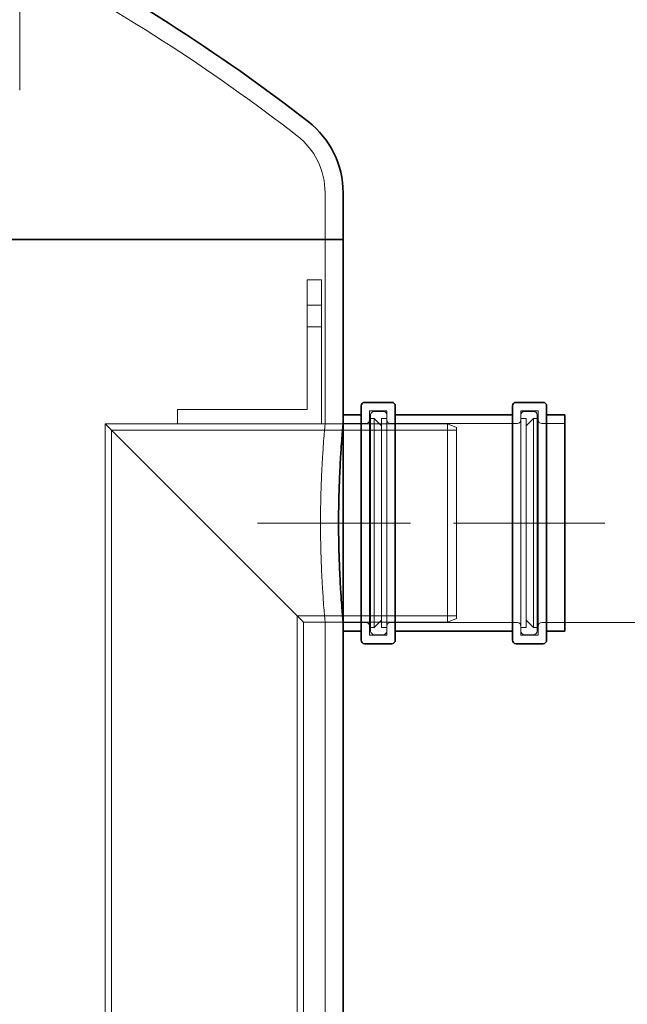
# Model space of a CAD drawing. Units: millimetres. Extents: x 238811 to 330307, y 164885 to 179141.
# Drawn here: x 246451 to 246788, y 170592 to 171139 of the extents above; entities that cross this region are included whole.
import ezdxf

# ---------------------------------------------------------------- set-up
doc = ezdxf.new("R2010")
doc.units = ezdxf.units.MM
doc.linetypes.add('CHAIN', pattern=[0.3543, 0.2362, -0.0295, 0.0591, -0.0295])
doc.linetypes.add('DASHED', pattern=[0])
doc.layers.get('DEFPOINTS').update_dxf_attribs({"color": 250})
doc.layers.add('Kóta (ISO)', color=5, linetype='Continuous', lineweight=9, true_color=0x0000ff)
for name, color, linetype, lineweight in [('Osa (ISO)', 1, 'Continuous', 9), ('Skrytá (ISO)', 1, 'DASHED', 18), ('Viditelná (ISO)', 7, 'Continuous', 35)]:
    doc.layers.add(name, color=color, linetype=linetype, lineweight=lineweight)
doc.styles.add('Text poznámky (ISO)', font='tahoma.ttf')
doc.dimstyles.new('Výchozí (ISO)', dxfattribs={"dimscale": 40, "dimtxt": 3.5, "dimasz": 2.5, "dimexe": 3.175, "dimexo": 0, "dimgap": 0.762, "dimtad": 1, "dimrnd": 1e-08, "dimzin": 0, "dimtxsty": 'Text poznámky (ISO)', "dimcen": 0.09, "dimdle": 10, "dimclrd": 256, "dimclre": 256, "dimclrt": 256, "dimazin": 0, "dimtfac": 1.001486, "dimtmove": 0, "dimatfit": 3, "dimfxl": 0, "dimtolj": 1, "dimtzin": 0, "dimlwd": -1, "dimlwe": -1, "dimarcsym": 0})

# ---------------------------------------------------------------- blocks, each defined once
blk = doc.blocks.new('*D48')
at = {"layer": 'DEFPOINTS', "color": 0, "transparency": 16777216}
for p in [(246753.12, 170804.33), (246720.12, 169624.63), (246950.21, 169624.63)]:
    blk.add_point(p, dxfattribs=at)
at = {"layer": 'Kóta (ISO)', "color": 3, "transparency": 16777216}
for p, q in [((246753.12, 170804.33), (247077.21, 170804.33)), ((246950.21, 170704.33), (246950.21, 169724.63)), ((246720.12, 169624.63), (247077.21, 169624.63))]:
    blk.add_line(p, q, dxfattribs=at)
for points in [[(246933.54, 170704.33), (246966.87, 170704.33), (246950.21, 170804.33)], [(246933.54, 169724.63), (246966.87, 169724.63), (246950.21, 169624.63)]]:
    blk.add_solid(points, dxfattribs=at)
at = {"layer": 'Kóta (ISO)', "color": 3, "transparency": 16777216, "insert": (246836.07, 170102.64), "char_height": 80, "attachment_point": 1, "rotation": 90, "style": 'Text poznámky (ISO)'}
blk.add_mtext('\\A1;1180', dxfattribs=at)
blk = doc.blocks.new('*D170')
at = {"layer": 'DEFPOINTS', "color": 0, "transparency": 16777216}
for p in [(246450.62, 171284.63), (246720.12, 169624.63), (247150.21, 169624.63)]:
    blk.add_point(p, dxfattribs=at)
at = {"layer": 'Kóta (ISO)', "color": 3, "transparency": 16777216}
for p, q in [((246450.62, 171284.63), (247277.21, 171284.63)), ((247150.21, 171184.63), (247150.21, 169724.63)), ((246720.12, 169624.63), (247277.21, 169624.63))]:
    blk.add_line(p, q, dxfattribs=at)
for points in [[(247133.54, 171184.63), (247166.87, 171184.63), (247150.21, 171284.63)], [(247133.54, 169724.63), (247166.87, 169724.63), (247150.21, 169624.63)]]:
    blk.add_solid(points, dxfattribs=at)
at = {"layer": 'Kóta (ISO)', "color": 3, "transparency": 16777216, "insert": (247078.09, 170454.63), "char_height": 80, "attachment_point": 5, "rotation": 90, "style": 'Text poznámky (ISO)'}
blk.add_mtext('\\A1;1660', dxfattribs=at)

msp = doc.modelspace()

# ---------------------------------------------------------------- linework, layer by layer
at = {"layer": 'Osa (ISO)', "linetype": 'CHAIN', "ltscale": 6.296742}
msp.add_line((246667.62, 170859.63), (246582.62, 170859.63), dxfattribs=at)
at = {"layer": 'Osa (ISO)', "linetype": 'CHAIN', "ltscale": 6.222661}
msp.add_line((246775.32, 170859.63), (246691.32, 170859.63), dxfattribs=at)
at = {"layer": 'Skrytá (ISO)', "ltscale": 13.653599}
msp.add_line((246450.62, 171184.6), (246450.62, 171099.89), dxfattribs=at)
at = {"layer": 'Skrytá (ISO)', "ltscale": 3.287021}
msp.add_line((246620.12, 171043.03), (246620.12, 171017.13), dxfattribs=at)
at = {"layer": 'Skrytá (ISO)', "ltscale": 11.0144}
msp.add_line((246620.12, 170914.63), (246620.12, 171017.13), dxfattribs=at)
at = {"layer": 'Skrytá (ISO)', "ltscale": 1.015247}
for p, q in [((246610.12, 170994.63), (246618.12, 170994.63)), ((246618.12, 170980.63), (246610.12, 170980.63)), ((246618.12, 170968.63), (246610.12, 170968.63)), ((246538.12, 170914.63), (246538.12, 170922.63))]:
    msp.add_line(p, q, dxfattribs=at)
at = {"layer": 'Skrytá (ISO)', "ltscale": 11.605416}
for p, q in [((246610.12, 170922.63), (246610.12, 170994.63)), ((246538.12, 170922.63), (246610.12, 170922.63))]:
    msp.add_line(p, q, dxfattribs=at)
at = {"layer": 'Skrytá (ISO)', "ltscale": 12.894906}
for p, q in [((246618.12, 170994.63), (246618.12, 170914.63)), ((246618.12, 170914.63), (246538.12, 170914.63)), ((246688.12, 170804.63), (246608.12, 170804.63))]:
    msp.add_line(p, q, dxfattribs=at)
at = {"layer": 'Skrytá (ISO)', "ltscale": 12.619035}
for p, q in [((246644.82, 170921.93), (246644.82, 170797.33)), ((246654.42, 170921.93), (246654.42, 170797.33)), ((246728.82, 170921.93), (246728.82, 170797.33)), ((246738.42, 170921.93), (246738.42, 170797.33))]:
    msp.add_line(p, q, dxfattribs=at)
at = {"layer": 'Skrytá (ISO)', "ltscale": 1.218316}
for p, q in [((246654.42, 170921.93), (246644.82, 170921.93)), ((246738.42, 170921.93), (246728.82, 170921.93)), ((246654.42, 170797.33), (246644.82, 170797.33)), ((246738.42, 170797.33), (246728.82, 170797.33))]:
    msp.add_line(p, q, dxfattribs=at)
at = {"layer": 'Skrytá (ISO)', "ltscale": 0.634492}
for p, q in [((246647.42, 170921.63), (246652.42, 170921.63)), ((246735.82, 170921.63), (246730.82, 170921.63)), ((246647.42, 170797.63), (246652.42, 170797.63)), ((246735.82, 170797.63), (246730.82, 170797.63))]:
    msp.add_line(p, q, dxfattribs=at)
at = {"layer": 'Skrytá (ISO)', "ltscale": 12.153163}
for p, q in [((246645.42, 170799.63), (246645.42, 170919.63)), ((246737.82, 170919.63), (246737.82, 170799.63))]:
    msp.add_line(p, q, dxfattribs=at)
at = {"layer": 'Skrytá (ISO)', "ltscale": 0.253737}
for p, q in [((246645.42, 170917.63), (246647.42, 170917.63)), ((246737.82, 170917.63), (246735.82, 170917.63)), ((246645.42, 170801.63), (246647.42, 170801.63)), ((246737.82, 170801.63), (246735.82, 170801.63))]:
    msp.add_line(p, q, dxfattribs=at)
at = {"layer": 'Skrytá (ISO)', "ltscale": 14.685072}
for p, q in [((246647.42, 170801.63), (246647.42, 170917.63)), ((246651.42, 170801.63), (246651.42, 170917.63)), ((246731.82, 170917.63), (246731.82, 170801.63)), ((246735.82, 170917.63), (246735.82, 170801.63))]:
    msp.add_line(p, q, dxfattribs=at)
at = {"layer": 'Skrytá (ISO)', "ltscale": 0.717859}
for p, q in [((246651.42, 170913.63), (246647.42, 170917.63)), ((246731.82, 170913.63), (246735.82, 170917.63)), ((246651.42, 170805.63), (246647.42, 170801.63)), ((246731.82, 170805.63), (246735.82, 170801.63))]:
    msp.add_line(p, q, dxfattribs=at)
at = {"layer": 'Skrytá (ISO)', "ltscale": 0.380655}
for p, q in [((246651.42, 170917.63), (246654.42, 170917.63)), ((246731.82, 170917.63), (246728.82, 170917.63)), ((246651.42, 170801.63), (246654.42, 170801.63)), ((246731.82, 170801.63), (246728.82, 170801.63))]:
    msp.add_line(p, q, dxfattribs=at)
at = {"layer": 'Skrytá (ISO)', "ltscale": 13.546801}
for p, q in [((246498.12, 170914.63), (246608.12, 170804.63)), ((246608.12, 170804.63), (246498.12, 170914.63))]:
    msp.add_line(p, q, dxfattribs=at)
at = {"layer": 'Skrytá (ISO)', "ltscale": 12.609731}
msp.add_line((246498.12, 170914.63), (246498.12, 170406.13), dxfattribs=at)
at = {"layer": 'Skrytá (ISO)', "ltscale": 5.076635}
msp.add_line((246538.12, 170914.63), (246498.12, 170914.63), dxfattribs=at)
at = {"layer": 'Skrytá (ISO)', "ltscale": 12.868042}
for p, q in [((246501.62, 170911.13), (246501.62, 170192.63)), ((246604.62, 170808.13), (246604.62, 170089.63))]:
    msp.add_line(p, q, dxfattribs=at)
at = {"layer": 'Skrytá (ISO)', "ltscale": 12.346873}
msp.add_line((246693.12, 170911.13), (246501.62, 170911.13), dxfattribs=at)
at = {"layer": 'Skrytá (ISO)', "ltscale": 11.283043}
msp.add_line((246688.12, 170914.63), (246618.12, 170914.63), dxfattribs=at)
at = {"layer": 'Skrytá (ISO)', "ltscale": 1.269084}
for p, q in [((246630.12, 170914.63), (246620.12, 170914.63)), ((246630.12, 170804.63), (246620.12, 170804.63))]:
    msp.add_line(p, q, dxfattribs=at)
at = {"layer": 'Skrytá (ISO)', "ltscale": 1.611763}
for p, q in [((246642.82, 170914.93), (246630.12, 170914.93)), ((246753.12, 170914.93), (246740.42, 170914.93)), ((246642.82, 170804.33), (246630.12, 170804.33)), ((246753.12, 170804.33), (246740.42, 170804.33))]:
    msp.add_line(p, q, dxfattribs=at)
at = {"layer": 'Skrytá (ISO)', "ltscale": 11.347518}
for p, q in [((246726.82, 170914.93), (246656.42, 170914.93)), ((246726.82, 170804.33), (246656.42, 170804.33))]:
    msp.add_line(p, q, dxfattribs=at)
at = {"layer": 'Skrytá (ISO)', "ltscale": 13.925499}
msp.add_line((246688.12, 170804.63), (246688.12, 170914.63), dxfattribs=at)
at = {"layer": 'Skrytá (ISO)', "ltscale": 0.683376}
for p, q in [((246693.12, 170912.63), (246688.12, 170914.63)), ((246693.12, 170806.63), (246688.12, 170804.63))]:
    msp.add_line(p, q, dxfattribs=at)
at = {"layer": 'Skrytá (ISO)', "ltscale": 13.419118}
msp.add_line((246693.12, 170912.63), (246693.12, 170806.63), dxfattribs=at)
at = {"layer": 'Skrytá (ISO)', "ltscale": 14.26499}
msp.add_line((246693.12, 170808.13), (246604.62, 170808.13), dxfattribs=at)
at = {"layer": 'Skrytá (ISO)', "ltscale": 13.056093}
msp.add_line((246608.12, 170804.63), (246608.12, 170116.13), dxfattribs=at)
at = {"layer": 'Skrytá (ISO)', "ltscale": 13.006069}
msp.add_line((246620.12, 169634.63), (246620.12, 170804.63), dxfattribs=at)
at = {"layer": 'Skrytá (ISO)', "ltscale": 11.812053}
msp.add_arc((245982.5, 170273.45), 1014.37, 52.16883, 62.51701, dxfattribs=at)
at = {"layer": 'Skrytá (ISO)', "ltscale": 4.622357}
msp.add_arc((246580.12, 171043.03), 40, 0, 52.1688, dxfattribs=at)
at = {"layer": 'Skrytá (ISO)', "ltscale": 0.398626}
for centre, start, end in [((246647.42, 170919.63), 90, 180), ((246652.42, 170919.63), 0, 90), ((246730.82, 170919.63), 90, 180), ((246735.82, 170919.63), 0, 90), ((246642.82, 170916.93), 270, 0), ((246656.42, 170916.93), 180, 270), ((246726.82, 170916.93), 270, 0), ((246740.42, 170916.93), 180, 270), ((246642.82, 170802.33), 0, 90), ((246656.42, 170802.33), 90, 180), ((246726.82, 170802.33), 0, 90), ((246740.42, 170802.33), 90, 180), ((246647.42, 170799.63), 180, 270), ((246652.42, 170799.63), 270, 0), ((246730.82, 170799.63), 180, 270), ((246735.82, 170799.63), 270, 0)]:
    msp.add_arc(centre, 2, start, end, dxfattribs=at)
at = {"layer": 'Skrytá (ISO)', "ltscale": 13.932684}
for points, knots in [([(246620.12, 170914.63), (246620.12, 170914.63), (246620.09, 170914.3), (246619.96, 170912.9), (246619.87, 170911.84), (246619.63, 170909.03), (246619.49, 170907.29), (246619.18, 170903.25), (246619.01, 170900.96), (246618.7, 170896.08), (246618.53, 170893.32), (246618.23, 170887.31), (246618.08, 170884.07), (246617.84, 170877.29), (246617.75, 170873.76), (246617.62, 170866.65), (246617.59, 170863.08), (246617.59, 170859.63)], [24.876311, 24.876311, 24.876311, 24.876311, 25.912823, 25.912823, 26.949334, 26.949334, 27.985846, 27.985846, 29.022358, 29.022358, 30.058872, 30.058872, 31.095386, 31.095386, 32.1319, 32.1319, 33.168415, 33.168415, 33.168415, 33.168415]), ([(246617.59, 170859.63), (246617.59, 170856.17), (246617.62, 170852.6), (246617.75, 170845.49), (246617.84, 170841.96), (246618.08, 170835.19), (246618.23, 170831.94), (246618.53, 170825.93), (246618.7, 170823.18), (246619.01, 170818.3), (246619.18, 170816), (246619.49, 170811.97), (246619.63, 170810.22), (246619.87, 170807.41), (246619.96, 170806.35), (246620.09, 170804.96), (246620.12, 170804.63), (246620.12, 170804.63)], [0, 0, 0, 0, 1.036514, 1.036514, 2.073028, 2.073028, 3.109543, 3.109543, 4.146057, 4.146057, 5.182569, 5.182569, 6.21908, 6.21908, 7.255592, 7.255592, 8.292104, 8.292104, 8.292104, 8.292104])]:
    msp.add_open_spline(points, degree=3, knots=knots, dxfattribs=at)
at = {"layer": 'Viditelná (ISO)'}
for p, q in [((246630.12, 171043.03), (246630.12, 171017.13)), ((246630.12, 171017.13), (245410.12, 171017.13)), ((245410.12, 171017.13), (246630.12, 171017.13)), ((246630.12, 170919.63), (246630.12, 171017.13)), ((246657.12, 170926.63), (246642.12, 170926.63)), ((246741.12, 170926.63), (246726.12, 170926.63)), ((246640.12, 170794.63), (246640.12, 170924.63)), ((246659.12, 170924.63), (246659.12, 170794.63)), ((246724.12, 170794.63), (246724.12, 170924.63)), ((246743.12, 170924.63), (246743.12, 170794.63)), ((246630.12, 170919.63), (246630.12, 170799.63)), ((246640.12, 170919.63), (246630.12, 170919.63)), ((246724.12, 170919.63), (246659.12, 170919.63)), ((246753.12, 170919.63), (246743.12, 170919.63)), ((246753.12, 170919.63), (246753.12, 170799.63)), ((246630.12, 169654.63), (246630.12, 170799.63)), ((246640.12, 170799.63), (246630.12, 170799.63)), ((246724.12, 170799.63), (246659.12, 170799.63)), ((246753.12, 170799.63), (246743.12, 170799.63)), ((246657.12, 170792.63), (246642.12, 170792.63)), ((246741.12, 170792.63), (246726.12, 170792.63))]:
    msp.add_line(p, q, dxfattribs=at)
for centre, radius, start, end in [((245982.5, 170273.45), 1024.37, 52.16883, 62.80758), ((246580.12, 171043.03), 50, 0, 52.1688), ((246642.12, 170924.63), 2, 90, 180), ((246657.12, 170924.63), 2, 0, 90), ((246726.12, 170924.63), 2, 90, 180), ((246741.12, 170924.63), 2, 0, 90), ((246642.12, 170794.63), 2, 180, 270), ((246657.12, 170794.63), 2, 270, 0), ((246726.12, 170794.63), 2, 180, 270), ((246741.12, 170794.63), 2, 270, 0)]:
    msp.add_arc(centre, radius, start, end, dxfattribs=at)
msp.add_open_spline([(246630.12, 170804.63), (246630.12, 170804.63), (246630.09, 170804.96), (246629.96, 170806.35), (246629.87, 170807.41), (246629.64, 170810.22), (246629.5, 170811.97), (246629.19, 170816), (246629.03, 170818.3), (246628.72, 170823.18), (246628.56, 170825.93), (246628.26, 170831.94), (246628.12, 170835.19), (246627.88, 170841.96), (246627.79, 170845.49), (246627.66, 170852.6), (246627.63, 170856.17), (246627.63, 170859.63), (246627.63, 170863.08), (246627.66, 170866.65), (246627.79, 170873.76), (246627.88, 170877.29), (246628.12, 170884.07), (246628.26, 170887.31), (246628.56, 170893.32), (246628.72, 170896.08), (246629.03, 170900.96), (246629.19, 170903.25), (246629.5, 170907.29), (246629.64, 170909.03), (246629.87, 170911.84), (246629.96, 170912.9), (246630.09, 170914.3), (246630.12, 170914.63), (246630.12, 170914.63)], degree=3, knots=[24.875822, 24.875822, 24.875822, 24.875822, 25.912313, 25.912313, 26.948804, 26.948804, 27.985296, 27.985296, 29.021787, 29.021787, 30.058281, 30.058281, 31.094775, 31.094775, 32.131268, 32.131268, 33.167762, 33.167762, 33.167762, 34.204256, 34.204256, 35.24075, 35.24075, 36.277243, 36.277243, 37.313737, 37.313737, 38.350229, 38.350229, 39.38672, 39.38672, 40.423211, 40.423211, 41.459703, 41.459703, 41.459703, 41.459703], dxfattribs=at)

# ---------------------------------------------------------------- dimensions: what is measured, and where the dimension line sits
at = {"layer": 'Kóta (ISO)'}
dim = msp.add_linear_dim(base=(247150.21, 169624.63), p1=(246450.62, 171284.63), p2=(246720.12, 169624.63), angle=90, dimstyle='Výchozí (ISO)', override={"dimtxt": 2, "dimdec": 0, "dimclrd": 3, "dimclre": 3, "dimclrt": 3, "dimtofl": 0, "dimatfit": 1}, dxfattribs=at)
dim.commit()
dim.dimension.update_dxf_attribs({"geometry": '*D170', "text_midpoint": (247078.09, 170454.63)})
dim = msp.add_linear_dim(base=(246950.21, 169624.63), p1=(246753.12, 170804.33), p2=(246720.12, 169624.63), angle=90, dimstyle='Výchozí (ISO)', override={"dimtxt": 2, "dimdec": 0, "dimclrd": 3, "dimclre": 3, "dimclrt": 3, "dimtofl": 0, "dimatfit": 1}, dxfattribs=at)
dim.commit()
dim.dimension.update_dxf_attribs({"geometry": '*D48', "text_midpoint": (246950.21, 170214.48), "dimtype": 160})

doc.saveas('drawing.dxf')
